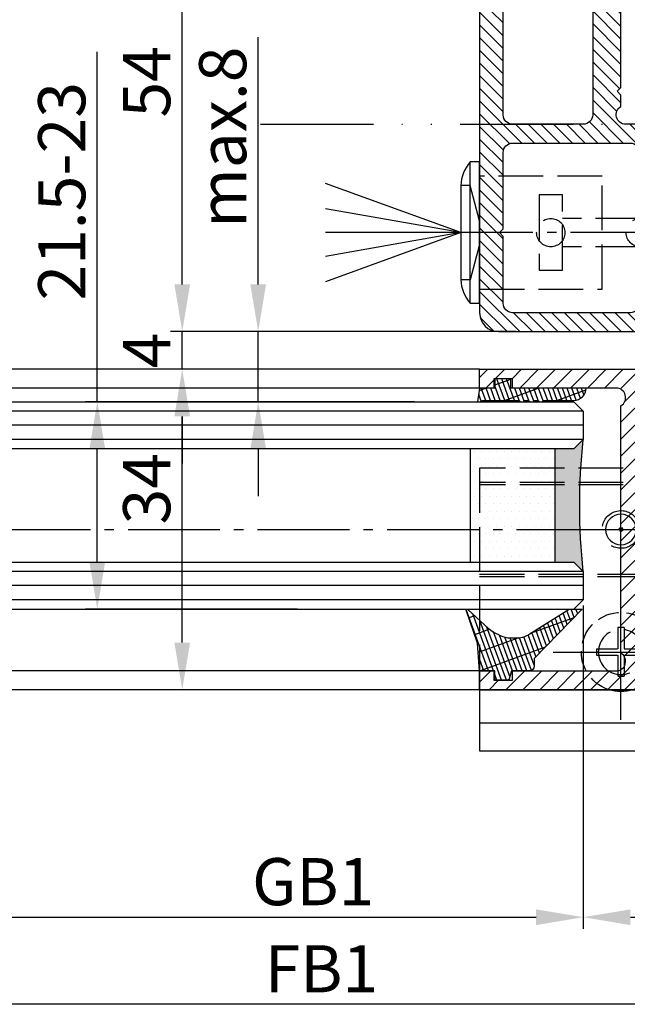
# Model space of a CAD drawing. Units: millimetres. Extents: x 117 to 8492, y -26 to 8421.
# Drawn here: x 1745 to 1809, y 167 to 272 of the extents above; entities that cross this region are included whole.
import ezdxf

# ---------------------------------------------------------------- set-up
doc = ezdxf.new("R2010")
doc.units = ezdxf.units.MM
for name, pattern in [('ACAD_ISO12W100', [21, 12, -3, 0, -3, 0, -3]), ('AM_DIN_F_W050', [6.25, 4.75, -1.5]), ('AM_DIN_F_W050x2', [3.125, 2.25, -0.875]), ('AM_DIN_G_W050', [13.75, 9.75, -1.5, 1, -1.5])]:
    doc.linetypes.add(name, pattern=pattern)
for name, color, linetype in [('centerline-Mittellinie', 92, 'AM_DIN_G_W050'), ('dimension-Bemassung', 5, 'Continuous'), ('hatching-Schraffur', 5, 'Continuous'), ('helpline-Hilslinie', 1, 'Continuous'), ('hiddenline-hinterliegendelinie', 6, 'AM_DIN_F_W050'), ('outline-Körperkante', 7, 'Continuous'), ('Umriss', 7, 'ACAD_ISO12W100')]:
    doc.layers.add(name, color=color, linetype=linetype)
doc.styles.add('Standard 0.8', font='txt.shx', dxfattribs={"width": 0.8})
doc.dimstyles.new('ISO-5.0', dxfattribs={"dimtxt": 5, "dimasz": 5, "dimexe": 1.25, "dimexo": 0.625, "dimtad": 1, "dimdec": 3, "dimtxsty": 'Standard', "dimcen": 2.5, "dimclrd": 256, "dimclre": 256, "dimadec": 0, "dimazin": 0, "dimtfac": 1, "dimtdec": 3, "dimtmove": 0, "dimatfit": 3, "dimfxl": 1, "dimlwd": -1, "dimlwe": -1, "dimarcsym": 0})

# ---------------------------------------------------------------- blocks, each defined once
blk = doc.blocks.new('Grundriss_Bodenführung')
at = {"layer": 'centerline-Mittellinie'}
for p, q in [((60.07506844145473, 226.3713621651643), (60.07506844145473, 214.7713621651644)), ((90.07506844145472, 226.3713621651643), (90.07506844145472, 214.7713621651644)), ((100.0750684414547, 215.5713621651644), (100.0750684414547, 225.5713621651644)), ((65.87506844145491, 220.5713621651644), (54.27506844145455, 220.5713621651644)), ((95.87506844145491, 220.5713621651644), (84.27506844145455, 220.5713621651644)), ((95.07506844145472, 220.5713621651644), (105.0750684414547, 220.5713621651644)), ((99.5750684414552, 220.5713621651644), (100.5750684414542, 220.5713621651644)), ((100.0750684414547, 220.0713621651648), (100.0750684414547, 221.0713621651639)), ((130.5750684414547, 220.5713621651644), (129.5750684414547, 220.5713621651644)), ((130.0750684414547, 220.0713621651644), (130.0750684414547, 221.0713621651644)), ((60.07506844145473, 200.3713621651643), (60.07506844145473, 214.7713621651644)), ((95.07506844145472, 200.3713621651643), (95.07506844145472, 214.7713621651644)), ((130.0750684414547, 200.3713621651643), (130.0750684414547, 214.7713621651644)), ((67.275068441455, 207.5713621651644), (52.87506844145491, 207.5713621651644)), ((102.275068441455, 207.5713621651644), (87.87506844145491, 207.5713621651644)), ((137.275068441455, 207.5713621651644), (122.8750684414549, 207.5713621651644))]:
    blk.add_line(p, q, dxfattribs=at)
at = {"layer": 'helpline-Hilslinie'}
for centre, radius, start, end in [((100.0750684414547, 220.5713621651644), 2, 240.0000000000003, 169.9999999999949), ((100.0750684414547, 220.5713621651644), 0.1999999999998181, 240.0000000000148, 169.9999999999618), ((130.0750684414547, 220.5713621651644), 0.2, 10.00000000003824, 299.9999999999852)]:
    blk.add_arc(centre, radius, start, end, dxfattribs=at)
at = {"layer": 'hiddenline-hinterliegendelinie'}
for p, q in [((111.0745684414546, 225.5713621651644), (145.0750684414547, 225.5713621651644)), ((111.0745684414546, 225.3213621651644), (145.0750684414547, 225.3213621651644)), ((130.0750684414547, 215.5713621651644), (130.0750684414547, 225.5713621651644)), ((135.0750684414547, 220.5713621651644), (125.0750684414547, 220.5713621651644)), ((145.0750684414547, 215.8213621651644), (111.0745684414546, 215.8213621651644)), ((145.0750684414547, 215.5713621651644), (111.0745684414546, 215.5713621651644))]:
    blk.add_line(p, q, dxfattribs=at)
at = {"layer": 'hiddenline-hinterliegendelinie', "linetype": 'AM_DIN_F_W050x2'}
for p, q in [((129.7450684414548, 210.1713621651643), (129.7450684414548, 207.9013621651643)), ((129.7450684414548, 210.1713621651643), (130.4050684414546, 210.1713621651643)), ((130.4050684414546, 210.1713621651643), (130.4050684414546, 207.9013621651643)), ((129.7450684414548, 207.9013621651643), (127.4750684414548, 207.9013621651643)), ((127.4750684414548, 207.9013621651643), (127.4750684414548, 207.2413621651644)), ((129.7450684414548, 207.2413621651644), (127.4750684414548, 207.2413621651644)), ((129.7450684414548, 207.2413621651644), (129.7450684414548, 204.9713621651642)), ((132.6750684414546, 207.9013621651643), (130.4050684414546, 207.9013621651643)), ((130.4050684414546, 207.2413621651644), (130.4050684414546, 204.9713621651642)), ((132.6750684414546, 207.2413621651644), (130.4050684414546, 207.2413621651644)), ((132.6750684414546, 207.9013621651643), (132.6750684414546, 207.2413621651644)), ((129.7450684414548, 204.9713621651642), (130.4050684414546, 204.9713621651642))]:
    blk.add_line(p, q, dxfattribs=at)
at = {"layer": 'hiddenline-hinterliegendelinie'}
blk.add_lwpolyline([(111.0745684414546, 227.0713621651644), (145.0750684414547, 227.0713621651644), (145.0750684414547, 203.5713621651644)], dxfattribs=at)
for centre in [(60.07506844145473, 207.5713621651644), (95.07506844145472, 207.5713621651644), (130.0750684414547, 207.5713621651644)]:
    blk.add_circle(centre, 2.399999999999977, dxfattribs=at)
for centre, radius, start, end in [((130.0750684414547, 220.5713621651644), 2.000000000000212, 9.999999999991928, 299.9999999999998), ((130.0750684414547, 207.5713621651644), 4.2, 252.247209838046, 287.752790161954)]:
    blk.add_arc(centre, radius, start, end, dxfattribs=at)
at = {"layer": 'hiddenline-hinterliegendelinie', "linetype": 'AM_DIN_F_W050x2'}
for start, end in [(287.752790161954, 180), (180, 252.247209838046)]:
    blk.add_arc((130.0750684414547, 207.5713621651644), 4.2, start, end, dxfattribs=at)
at = {"layer": 'outline-Körperkante'}
for p, q in [((111.0745684414546, 225.5713621651644), (45.07506844145473, 225.5713621651644)), ((111.0745684414546, 225.3213621651644), (45.07506844145473, 225.3213621651644)), ((58.1665349730556, 220.9713621651645), (57.30378714934431, 220.9713621651645)), ((61.98360190985386, 220.9713621651645), (58.1665349730556, 220.9713621651645)), ((62.84634973356514, 220.9713621651645), (61.98360190985386, 220.9713621651645)), ((88.1665349730556, 220.9713621651645), (87.30378714934432, 220.9713621651645)), ((91.98360190985386, 220.9713621651645), (88.1665349730556, 220.9713621651645)), ((92.84634973356515, 220.9713621651645), (91.98360190985386, 220.9713621651645)), ((58.1665349730556, 220.1713621651643), (57.30378714934431, 220.1713621651643)), ((61.98360190985386, 220.1713621651643), (58.1665349730556, 220.1713621651643)), ((62.84634973356514, 220.1713621651643), (61.98360190985386, 220.1713621651643)), ((88.1665349730556, 220.1713621651643), (87.30378714934432, 220.1713621651643)), ((91.98360190985386, 220.1713621651643), (88.1665349730556, 220.1713621651643)), ((92.84634973356515, 220.1713621651643), (91.98360190985386, 220.1713621651643)), ((111.0745684414546, 215.8213621651644), (45.07506844145473, 215.8213621651644)), ((111.0745684414546, 215.5713621651644), (45.07506844145473, 215.5713621651644)), ((59.7450684414548, 210.1713621651643), (59.7450684414548, 207.9013621651643)), ((59.7450684414548, 210.1713621651643), (60.40506844145466, 210.1713621651643)), ((60.40506844145466, 210.1713621651643), (60.40506844145466, 207.9013621651643)), ((94.7450684414548, 210.1713621651643), (95.40506844145467, 210.1713621651643)), ((94.7450684414548, 210.1713621651643), (94.7450684414548, 207.9013621651643)), ((95.40506844145467, 210.1713621651643), (95.40506844145467, 207.9013621651643)), ((59.7450684414548, 207.9013621651643), (57.47506844145482, 207.9013621651643)), ((57.47506844145482, 207.9013621651643), (57.47506844145482, 207.2413621651644)), ((59.7450684414548, 207.2413621651644), (57.47506844145482, 207.2413621651644)), ((59.7450684414548, 207.2413621651644), (59.7450684414548, 204.9713621651642)), ((62.67506844145464, 207.9013621651643), (60.40506844145466, 207.9013621651643)), ((62.67506844145464, 207.2413621651644), (60.40506844145466, 207.2413621651644)), ((60.40506844145466, 207.2413621651644), (60.40506844145466, 204.9713621651642)), ((62.67506844145464, 207.9013621651643), (62.67506844145464, 207.2413621651644)), ((92.47506844145481, 207.9013621651643), (92.47506844145481, 207.2413621651644)), ((94.7450684414548, 207.9013621651643), (92.47506844145481, 207.9013621651643)), ((94.7450684414548, 207.2413621651644), (92.47506844145481, 207.2413621651644)), ((94.7450684414548, 207.2413621651644), (94.7450684414548, 204.9713621651642)), ((97.67506844145466, 207.9013621651643), (95.40506844145467, 207.9013621651643)), ((95.40506844145467, 207.2413621651644), (95.40506844145467, 204.9713621651642)), ((97.67506844145466, 207.2413621651644), (95.40506844145467, 207.2413621651644)), ((97.67506844145466, 207.9013621651643), (97.67506844145466, 207.2413621651644)), ((59.7450684414548, 204.9713621651642), (60.40506844145466, 204.9713621651642)), ((94.7450684414548, 204.9713621651642), (95.40506844145467, 204.9713621651642)), ((145.0750684414547, 200.0713621651644), (45.07506844145473, 200.0713621651644))]:
    blk.add_line(p, q, dxfattribs=at)
blk.add_lwpolyline([(145.0750684414547, 203.5713621651644), (145.0750684414547, 197.0713621651644), (45.07506844145473, 197.0713621651644), (45.07506844145473, 227.0713621651644), (111.0745684414546, 227.0713621651644)], dxfattribs=at)
for centre, radius in [((60.07506844145473, 220.5713621651644), 3.25), ((90.07506844145472, 220.5713621651644), 3.25), ((100.0750684414547, 220.5713621651644), 1.621), ((130.0750684414547, 220.5713621651644), 1.621), ((100.0750684414547, 220.5713621651644), 0.1620999999998526), ((130.0750684414547, 220.5713621651644), 0.1621), ((60.07506844145473, 207.5713621651644), 4.2), ((95.07506844145472, 207.5713621651644), 4.2)]:
    blk.add_circle(centre, radius, dxfattribs=at)
for centre, radius, start, end in [((60.07506844145473, 220.5713621651644), 2.799999999999999, 8.213210701736186, 171.7867892982638), ((90.07506844145472, 220.5713621651644), 2.799999999999999, 8.213210701736186, 171.7867892982638), ((60.07506844145473, 220.5713621651644), 1.949999999999999, 168.1629958441081, 191.8370041558919), ((60.07506844145473, 220.5713621651644), 1.949999999999999, 348.1629958441081, 11.83700415589188), ((90.07506844145472, 220.5713621651644), 1.949999999999999, 168.1629958441081, 191.8370041558919), ((90.07506844145472, 220.5713621651644), 1.949999999999999, 348.1629958441081, 11.83700415589188), ((60.07506844145473, 220.5713621651644), 2.799999999999999, 188.2132107017362, 351.7867892982638), ((90.07506844145472, 220.5713621651644), 2.799999999999999, 188.2132107017362, 351.7867892982638)]:
    blk.add_arc(centre, radius, start, end, dxfattribs=at)
blk = doc.blocks.new('*D131')
at = {"layer": 'Defpoints', "color": 0}
for p in [(2565.702379586762, 756.2286844833717), (2584.702054384747, 748.6305772498087), (2584.702054384747, 722.5371249409845)]:
    blk.add_point(p, dxfattribs=at)
at = {"layer": 'dimension-Bemassung'}
for p, q in [((2565.702379586762, 755.6036844833717), (2565.702379586762, 721.2871249409845)), ((2584.702054384747, 748.0055772498087), (2584.702054384747, 721.2871249409845)), ((2570.702379586762, 722.5371249409845), (2579.702054384747, 722.5371249409845))]:
    blk.add_line(p, q, dxfattribs=at)
for points in [[(2570.702379586762, 723.3704582743179), (2570.702379586762, 721.703791607651), (2565.702379586762, 722.5371249409845)], [(2579.702054384747, 723.3704582743179), (2579.702054384747, 721.703791607651), (2584.702054384747, 722.5371249409845)]]:
    blk.add_solid(points, dxfattribs=at)
at = {"layer": 'dimension-Bemassung', "color": 0, "insert": (2575.202216985755, 725.6621249409845), "char_height": 5, "attachment_point": 5}
blk.add_mtext('19', dxfattribs=at)
blk = doc.blocks.new('*D132')
at = {"layer": 'Defpoints', "color": 0}
for p in [(1196.202372303881, 756.2286873577361), (2565.702379586759, 756.2228746660512), (2565.702379586759, 722.5371249409845)]:
    blk.add_point(p, dxfattribs=at)
at = {"layer": 'dimension-Bemassung'}
for p, q in [((1196.202372303881, 755.6036873577361), (1196.202372303881, 721.2871249409845)), ((2565.702379586759, 755.5978746660512), (2565.702379586759, 721.2871249409845)), ((1201.202372303881, 722.5371249409845), (2560.702379586758, 722.5371249409845))]:
    blk.add_line(p, q, dxfattribs=at)
for points in [[(1201.202372303881, 723.3704582743179), (1201.202372303881, 721.703791607651), (1196.202372303881, 722.5371249409845)], [(2560.702379586758, 723.3704582743179), (2560.702379586758, 721.703791607651), (2565.702379586759, 722.5371249409845)]]:
    blk.add_solid(points, dxfattribs=at)
at = {"layer": 'dimension-Bemassung', "color": 0, "insert": (2537.029246862367, 725.6621249409845), "char_height": 5, "attachment_point": 5}
blk.add_mtext('GB1', dxfattribs=at)
blk = doc.blocks.new('*D133')
at = {"layer": 'Defpoints', "color": 0}
for p in [(1177.202372303877, 750.0523980350022), (2584.702379586758, 748.7105241827466), (1177.202372303877, 713.2959022597397)]:
    blk.add_point(p, dxfattribs=at)
at = {"layer": 'dimension-Bemassung'}
for p, q in [((1177.202372303877, 749.4273980350023), (1177.202372303877, 712.0459022597397)), ((2584.702379586758, 748.0855241827466), (2584.702379586758, 712.0459022597397)), ((2579.702379586758, 713.2959022597397), (1182.202372303877, 713.2959022597397))]:
    blk.add_line(p, q, dxfattribs=at)
for points in [[(1182.202372303877, 714.1292355930731), (1182.202372303877, 712.4625689264063), (1177.202372303877, 713.2959022597397)], [(2579.702379586758, 714.1292355930731), (2579.702379586758, 712.4625689264063), (2584.702379586758, 713.2959022597397)]]:
    blk.add_solid(points, dxfattribs=at)
at = {"layer": 'dimension-Bemassung', "color": 0, "insert": (2537.911488363278, 716.4209022597397), "char_height": 5, "attachment_point": 5}
blk.add_mtext('FB1', dxfattribs=at)
blk = doc.blocks.new('Glasverbundsteg 12mm')
at = {"layer": 'hatching-Schraffur'}
blk.add_hatch(color=256, dxfattribs=at).paths.add_polyline_path([(3, 6), (1, 6), (1.137e-13, 6.999999999999886, -0.0540994581790084), (1.137e-13, -6.999999999999772), (1.00000000000017, -5.999999999999886), (3, -5.999999999999886)])
h = blk.add_hatch(dxfattribs=at)
h.set_pattern_fill('DOTS', color=256, scale=0.5, style=0)
h.set_pattern_definition([(0, (-338.47368294135, -624.0330547285786), (0.396875, 0.79375), [0, -0.79375])])
h.paths.add_polyline_path([(12, 6), (3, 6), (3, -5.999999999999886), (12, -5.999999999999886)])
at = {"layer": 'outline-Körperkante'}
for p, q in [((3, 6), (3, -5.999999999999886)), ((12, 6), (12, -5.999999999999886))]:
    blk.add_line(p, q, dxfattribs=at)
blk.add_arc((-64.50630907687292, -2.274e-13), 64.88500528412607, 353.8066961232445, 6.193303876755504, dxfattribs=at)
blk = doc.blocks.new('H-profil')
at = {"layer": 'hatching-Schraffur'}
h = blk.add_hatch(dxfattribs=at)
h.set_pattern_fill('LINE', color=256, scale=0.4, angle=45, style=0)
h.set_pattern_definition([(315, (-385.3312636448503, -260.1302474895663), (-0.8980256121069153, -0.8980256121069153), [])])
edge = h.paths.add_edge_path()
edge.add_line((15.49999712563476, -15), (26.49999712563476, -15))
edge.add_line((26.49999712563476, -15), (26.49999712563476, -16))
edge.add_line((26.49999712563476, -16), (28.49999712563476, -16))
edge.add_line((28.49999712563476, -16), (28.49999712563476, -15))
edge.add_line((28.49999712563476, -15), (29.99999712563476, -15))
edge.add_line((29.99999712563476, -15), (29.99999712563476, -17))
edge.add_line((29.99999712563476, -17), (1.999997125634759, -17))
edge.add_ellipse((1.99999712563479, -15), major_axis=(1.414213562373095, 1.414213562373095), ratio=0.9999999999999992, start_angle=135.0000000000016, end_angle=224.9999999999992, ccw=False)
edge.add_line((-2.8743652383e-06, -15.00000000000005), (-2.8743652374e-06, -7.730820300845945))
edge.add_ellipse((0.2999971256348024, -7.730820300845945), major_axis=(-0.2121320343559926, 0.2121320343559926), ratio=0.9999999999999978, start_angle=-30.000000000002615, end_angle=45, ccw=False)
edge.add_line((0.2223514121040457, -7.441042552959171), (5.600395435616461, -5.999999999999997))
edge.add_line((5.600395435616461, -5.999999999999997), (6.399997125634739, -6.461650250976558))
edge.add_line((6.399997125634739, -6.461650250976558), (6.399997125634739, -6.821023553303061))
edge.add_line((6.399997125634739, -6.821023553303061), (2.741178080532221, -7.801401161689906))
edge.add_ellipse((2.999997125634819, -8.767326987979), major_axis=(-0.7071067811865794, 0.7071067811865795), ratio=0.9999999999999998, start_angle=-29.99999999999611, end_angle=44.99999999999999)
edge.add_line((1.999997125634762, -8.767326987979), (1.999997125634761, -13.99999999999999))
edge.add_ellipse((2.999997125634761, -13.99999999999999), major_axis=(0.7071067811865479, 0.7071067811865479), ratio=0.9999999999999989, start_angle=135, end_angle=225)
edge.add_line((2.999997125634761, -15), (5.399997125634738, -15))
edge.add_ellipse((5.399997125634738, -13.99999999999999), major_axis=(0.7071067811865478, 0.7071067811865478), ratio=0.9999999999999996, start_angle=225, end_angle=315)
edge.add_line((6.399997125634738, -13.99999999999999), (6.399997125634739, -10.46746704158317))
edge.add_ellipse((7.399997125634796, -10.4674670415834), major_axis=(-0.7071067811865892, 0.7071067811865892), ratio=0.999999999999998, start_angle=-15.000000000002672, end_angle=44.999999999986926, ccw=False)
edge.add_line((6.899997125634796, -9.601441637798867), (8.245906199707688, -8.824380671577954))
edge.add_ellipse((8.499997125634733, -9.255005567933834), major_axis=(0.3535533905932588, 0.3535533905932588), ratio=0.9999999999999875, start_angle=258.7489885958659, end_angle=435.5427995199246, ccw=False)
edge.add_ellipse((9.999997125634733, -11.4999999999992), major_axis=(1.555634918610973, 1.555634918610973), ratio=1, start_angle=78.74898859587924, end_angle=197.9643082105983)
edge.add_line((8.999997125634762, -13.45959179422658), (8.999997125634762, -14.40000000000003))
edge.add_line((8.999997125634762, -14.40000000000003), (10.99999712563476, -14.40000000000003))
edge.add_line((10.99999712563476, -14.40000000000003), (10.99999712563476, -13.45959179422652))
edge.add_ellipse((9.999997125634733, -11.5), major_axis=(-1.555634918610403, 1.555634918610403), ratio=0.9999999999999998, start_angle=162.0356917894131, end_angle=263.624832873019)
edge.add_ellipse((12.49999712563385, -9.502501564456505), major_axis=(-0.7071067811859101, 0.7071067811859099), ratio=0.9999999999999966, start_angle=45.00000000011403, end_angle=83.6248328731445, ccw=False)
edge.add_line((11.49999712563476, -9.502501564458496), (11.49999712563476, -0.4000000000000324))
edge.add_line((11.49999712563476, -0.400000000000032), (11.89999712563474, -5.47e-14))
edge.add_line((11.89999712563474, -5.47e-14), (11.49999712563476, 0.3999999999999226))
edge.add_line((11.49999712563476, 0.3999999999999226), (11.49999712563476, 9.502501564458386))
edge.add_ellipse((12.49999712563508, 9.502501564458273), major_axis=(-0.7071067811867682, 0.7071067811867681), ratio=0.9999999999999982, start_angle=6.375167126985616, end_angle=44.999999999993406, ccw=False)
edge.add_ellipse((9.999997125634536, 11.5000000000008), major_axis=(1.555634918609921, 1.555634918609921), ratio=0.9999999999999998, start_angle=276.3751671269646, end_angle=377.9643082105721)
edge.add_line((10.99999712563476, 13.45959179422647), (10.99999712563476, 14.39999999999992))
edge.add_line((10.99999712563476, 14.39999999999992), (8.999997125634765, 14.39999999999992))
edge.add_line((8.999997125634765, 14.39999999999992), (8.999997125634765, 13.45959179422647))
edge.add_ellipse((9.999997125634794, 11.49999999999903), major_axis=(1.555634918610976, 1.555634918610976), ratio=1, start_angle=72.03569178940238, end_angle=191.2510114041187)
edge.add_ellipse((8.499997125634765, 9.25500556793378), major_axis=(0.3535533905932512, 0.3535533905932512), ratio=0.9999999999999966, start_angle=194.4572004800756, end_angle=371.25101140413324, ccw=False)
edge.add_line((8.24590619970772, 8.8243806715779), (6.899997125634571, 9.60144163779859))
edge.add_ellipse((7.399997125634684, 10.46746704158306), major_axis=(-0.7071067811866109, 0.7071067811866109), ratio=0.9999999999999989, start_angle=44.999999999999886, end_angle=104.9999999999954, ccw=False)
edge.add_line((6.399997125634599, 10.46746704158306), (6.399997125634742, 14))
edge.add_ellipse((5.399997125634742, 14), major_axis=(0.7071067811865479, 0.7071067811865479), ratio=0.9999999999999989, start_angle=314.9999999999999, end_angle=405)
edge.add_line((5.399997125634742, 15), (2.999997125634765, 14.99999999999994))
edge.add_ellipse((2.999997125634765, 14), major_axis=(-0.7071067811865076, 0.7071067811865078), ratio=0.9999999999999996, start_angle=-45, end_angle=45.00000000000324)
edge.add_line((1.999997125634765, 13.99999999999995), (1.99999712563465, 8.767326987978892))
edge.add_ellipse((2.999997125634707, 8.767326987979008), major_axis=(-0.7071067811865878, 0.7071067811865878), ratio=0.9999999999999996, start_angle=45.00000000000649, end_angle=120.0000000000033)
edge.add_line((2.741178080532223, 7.801401161689856), (6.399997125634741, 6.821023553302953))
edge.add_line((6.399997125634741, 6.821023553302953), (6.399997125634741, 6.461650250976506))
edge.add_line((6.399997125634741, 6.461650250976506), (5.600395435616463, 5.999999999999945))
edge.add_line((5.600395435616463, 5.999999999999945), (0.2223514121040475, 7.441042552959178))
edge.add_ellipse((0.2999971256347474, 7.730820300845895), major_axis=(-0.2121320343559518, 0.2121320343559517), ratio=0.9999999999999984, start_angle=45.000000000010914, end_angle=120.00000000001029, ccw=False)
edge.add_line((-2.8743652355e-06, 7.730820300845838), (-2.8743652347e-06, 14.99999999999994))
edge.add_ellipse((1.999997125634736, 15), major_axis=(1.414213562373075, 1.414213562373076), ratio=0.9999999999999989, start_angle=44.99999999999932, end_angle=135.0000000000017, ccw=False)
edge.add_line((1.999997125634765, 16.99999999999995), (29.99999712563477, 16.99999999999994))
edge.add_line((29.99999712563477, 16.99999999999994), (29.99999712563477, 14.99999999999994))
edge.add_line((29.99999712563477, 14.99999999999994), (28.49999712563477, 14.99999999999994))
edge.add_line((28.49999712563477, 14.99999999999994), (28.49999712563477, 15.99999999999994))
edge.add_line((28.49999712563477, 15.99999999999994), (26.49999712563477, 15.99999999999994))
edge.add_line((26.49999712563477, 15.99999999999994), (26.49999712563477, 14.99999999999994))
edge.add_line((26.49999712563477, 14.99999999999994), (15.49999712563476, 14.99999999999994))
edge.add_ellipse((15.49999712563479, 13.99999999999994), major_axis=(0.7071067811865479, 0.7071067811865479), ratio=0.9999999999999996, start_angle=45.00000000000162, end_angle=194.999999999998)
edge.add_line((14.99999712563476, 13.13397459621552), (14.99999712563476, -13.13397459621558))
edge.add_ellipse((15.49999712563473, -14), major_axis=(0.7071067811865265, 0.7071067811865265), ratio=0.9999999999999989, start_angle=74.99999999999913, end_angle=225.0000000000016)
at = {"layer": 'outline-Körperkante'}
blk.add_line((30, -17), (2, -17), dxfattribs=at)
blk.add_lwpolyline([(10.99999712563476, 13.45959179422647, -0.4747768484601994), (11.71874712563442, 10.12671982556537, 0.170146590439646), (11.49999712563476, 9.502501564458386), (11.49999712563476, 0.3999999999999226), (11.89999712563474, -5.47e-14), (11.49999712563476, -0.400000000000032), (11.49999712563476, -9.502501564458496, 0.1701465904396517), (11.71874712563556, -10.12671982556463, -0.4747768484601928), (10.99999712563476, -13.45959179422652), (10.99999712563476, -14.40000000000003), (8.999997125634762, -14.40000000000003), (8.999997125634762, -13.45959179422658, -0.5727941721727782), (8.777774903412363, -9.670745277575518, 0.9724049664168603), (8.245906199707688, -8.824380671577954), (6.899997125634796, -9.601441637798867, 0.267949192431065), (6.399997125634739, -10.46746704158317), (6.399997125634738, -13.99999999999999, -0.4142135623730951), (5.399997125634738, -15), (2.999997125634761, -15, -0.4142135623730951), (1.999997125634761, -13.99999999999999), (1.999997125634762, -8.767326987979, -0.3394542588633702), (2.741178080532221, -7.801401161689906), (6.399997125634739, -6.821023553303061), (6.399997125634739, -6.461650250976558), (5.600395435616461, -5.999999999999997), (0.2223514121040457, -7.441042552959171, 0.3394542588633806), (-2.8743652374e-06, -7.730820300845945), (-2.8743652383e-06, -15.00000000000005, 0.4142135623730951), (1.999997125634761, -17), (29.99999712563476, -17), (29.99999712563476, -15), (28.49999712563476, -15), (28.49999712563476, -16), (26.49999712563476, -16), (26.49999712563476, -15), (15.49999712563476, -15, -0.7673269879789623), (14.99999712563476, -13.13397459621558), (14.99999712563476, 13.13397459621552, -0.7673269879789567), (15.49999712563476, 14.99999999999994), (26.49999712563477, 14.99999999999994), (26.49999712563477, 15.99999999999994), (28.49999712563477, 15.99999999999994), (28.49999712563477, 14.99999999999994), (29.99999712563477, 14.99999999999994), (29.99999712563477, 16.99999999999994), (1.999997125634765, 16.99999999999995, 0.4142135623730951), (-2.8743652347e-06, 14.99999999999994), (-2.8743652355e-06, 7.730820300845838, 0.3394542588633984), (0.2223514121040476, 7.441042552959178), (5.600395435616463, 5.999999999999945), (6.399997125634741, 6.461650250976506), (6.399997125634741, 6.821023553302953), (2.741178080532223, 7.801401161689856, -0.3394542588633445), (1.99999712563465, 8.767326987978892), (1.999997125634765, 13.99999999999995, -0.4142135623730951), (2.999997125634765, 14.99999999999994), (5.399997125634742, 15, -0.4142135623730951), (6.399997125634742, 14), (6.399997125634571, 10.46746704158306, 0.2679491924311277), (6.899997125634571, 9.60144163779859), (8.24590619970769, 8.824380671577844, 0.9724049664168466), (8.777774903412366, 9.670745277575408, -0.5727941721727757), (8.999997125634765, 13.45959179422647), (8.999997125634765, 14.39999999999992), (10.99999712563476, 14.39999999999992)], format="xyb", close=True, dxfattribs=at)
blk = doc.blocks.new('Verglasungsgummi_dünn_mit_Abreisskante')
at = {"layer": 'hatching-Schraffur'}
h = blk.add_hatch(dxfattribs=at)
h.set_pattern_fill('GRATE', color=256, scale=0.6, angle=70, style=0)
h.set_pattern_definition([(290, (-30, 3.884265839817544), (-0.4475286106492888, -0.1628870932588498), []), (200, (-30, 3.884265839817544), (-0.6515483730353993, 1.790114442597155), [])])
edge = h.paths.add_edge_path()
edge.add_line((-4.349999999999965, -9.66573416018241), (-4.649999999999977, -9.66573416018241))
edge.add_line((-4.649999999999977, -9.66573416018241), (-4.799999999999954, -9.815734160182387))
edge.add_line((-4.799999999999954, -9.815734160182387), (-5.199999999999988, -9.815734160182387))
edge.add_line((-5.199999999999988, -9.815734160182387), (-5.349999999999965, -9.66573416018241))
edge.add_line((-5.349999999999965, -9.66573416018241), (-5.649999999999977, -9.66573416018241))
edge.add_line((-5.649999999999977, -9.66573416018241), (-5.800000000000011, -9.815734160182387))
edge.add_line((-5.800000000000011, -9.815734160182387), (-6.199999999999988, -9.815734160182387))
edge.add_line((-6.199999999999988, -9.815734160182387), (-6.349999999999965, -9.66573416018241))
edge.add_line((-6.349999999999965, -9.66573416018241), (-6.649999999999977, -9.66573416018241))
edge.add_line((-6.649999999999977, -9.66573416018241), (-6.800000000000011, -9.815734160182387))
edge.add_line((-6.800000000000011, -9.815734160182387), (-10, -9.815734160182387))
edge.add_arc((-9.999999999999972, -11.11573416018242), 1.300000000000039, 90.00000000000124, 180.0000000000012)
edge.add_line((-11.30000000000001, -11.11573416018245), (-3.300000000000011, -11.11573416018245))
edge.add_line((-3.300000000000011, -11.11573416018245), (-3.300000000000011, -12.11573416018245))
edge.add_line((-3.300000000000011, -12.11573416018245), (-1.600000000000022, -12.11573416018245))
edge.add_line((-1.600000000000022, -12.11573416018245), (-1.600000000000022, -11.11573416018245))
edge.add_line((-1.600000000000022, -11.11573416018245), (0, -11.11573416018245))
edge.add_line((0, -11.11573416018245), (0.2191612573451493, -9.66573416018241))
edge.add_line((0.2191612573451493, -9.66573416018241), (-0.0149412090090664, -9.66573416018241))
edge.add_line((-0.0149412090090664, -9.66573416018241), (-0.3000000000000114, -9.815734160182387))
edge.add_line((-0.3000000000000114, -9.815734160182387), (-4.199999999999931, -9.815734160182387))
edge.add_line((-4.199999999999931, -9.815734160182387), (-4.349999999999965, -9.66573416018241))
at = {"layer": 'outline-Körperkante'}
blk.add_lwpolyline([(-4.349999999999965, -9.66573416018241), (-4.649999999999977, -9.66573416018241), (-4.799999999999954, -9.815734160182387), (-5.199999999999988, -9.815734160182387), (-5.349999999999965, -9.66573416018241), (-5.649999999999977, -9.66573416018241), (-5.800000000000011, -9.815734160182387), (-6.199999999999988, -9.815734160182387), (-6.349999999999965, -9.66573416018241), (-6.649999999999977, -9.66573416018241), (-6.800000000000011, -9.815734160182387), (-10, -9.815734160182387, 0.4142135623730951), (-11.30000000000001, -11.11573416018245), (-3.300000000000011, -11.11573416018245), (-3.300000000000011, -12.11573416018245), (-1.600000000000022, -12.11573416018245), (-1.600000000000022, -11.11573416018245), (0, -11.11573416018245), (0.2191612573451493, -9.66573416018241), (-0.0149412090090664, -9.66573416018241), (-0.3000000000000114, -9.815734160182387), (-4.199999999999931, -9.815734160182387)], format="xyb", close=True, dxfattribs=at)
blk = doc.blocks.new('Verglasungsgummi_21-23mm')
at = {"layer": 'hatching-Schraffur'}
h = blk.add_hatch(dxfattribs=at)
h.set_pattern_fill('GRATE', color=256, scale=0.6, angle=70, style=0)
h.set_pattern_definition([(70, (-30, 17), (-0.4475286106492888, 0.1628870932588498), []), (160, (-30, 17), (-0.6515483730353993, -1.790114442597155), [])])
edge = h.paths.add_edge_path()
edge.add_line((1.233225623188388, 8.48687365485273), (-0.9554146650784787, 6.488937604732996))
edge.add_arc((-4.171183066760569, 10.52938414710757), 5.163949522898502, 283.10873944227365, 308.51608236957225, ccw=False)
edge.add_line((-3, 5.5), (-3.942235403217068, 5.5))
edge.add_arc((-3.942235403217026, 7.999999999999965), 2.499999999999965, 229.9999999999991, 269.99999999999903, ccw=False)
edge.add_line((-5.54920442743338, 6.08488889220257), (-9.5, 8.549999999999955))
edge.add_line((-9.5, 8.549999999999955), (-10.89999999999998, 8.549999999999955))
edge.add_line((-10.89999999999998, 8.549999999999955), (-5.800000000000011, 3.322056677769523))
edge.add_line((-5.800000000000011, 3.322056677769523), (-5.800000000000011, 2.5))
edge.add_arc((-5.300000000000011, 2.5), 0.5, 180, 270)
edge.add_line((-5.300000000000011, 2), (-3.367949192431126, 2))
edge.add_line((-3.367949192431126, 2), (-3.100000000000022, 1))
edge.add_line((-3.100000000000022, 1), (-1.600000000000022, 1))
edge.add_line((-1.600000000000022, 1), (-1.600000000000022, 2))
edge.add_line((-1.600000000000022, 2), (0, 2))
edge.add_line((0, 2), (0.2323714666781598, 4.924285112033203))
edge.add_line((0.2323714666781598, 4.924285112033203), (1.426179017842912, 8.449999999999932))
edge.add_arc((1.326179017842918, 8.449999999999934), 0.0999999999999941, 359.999999999999, 521.6377180453608)
at = {"layer": 'outline-Körperkante'}
blk.add_lwpolyline([(1.233225623188388, 8.48687365485273), (-0.9554146650784787, 6.488937604732996, -0.1113168506135773), (-3, 5.5), (-3.942235403217068, 5.5, -0.1763269807084644), (-5.54920442743338, 6.08488889220257), (-9.5, 8.549999999999955), (-10.89999999999998, 8.549999999999955), (-5.800000000000011, 3.322056677769523), (-5.800000000000011, 2.5, 0.4142135623730951), (-5.300000000000011, 2), (-3.367949192431126, 2), (-3.100000000000022, 1), (-1.600000000000022, 1), (-1.600000000000022, 2), (0, 2), (0.2323714666781598, 4.924285112033203), (1.426179017842912, 8.449999999999932, 0.851350529436296), (1.231270657935567, 8.481502431964714)], format="xyb", dxfattribs=at)
blk = doc.blocks.new('Grundriss_Laufflügel')
at = {"layer": 'centerline-Mittellinie'}
blk.add_line((1505.949969564708, 148.5030113390689), (84.58816169690772, 148.5030113390689), dxfattribs=at)
at = {"layer": 'hatching-Schraffur'}
for p, q in [((110.1219945298903, 161.05301133907), (1479.622001812771, 161.0530113390691)), ((110.1219945298903, 159.5761596523733), (1479.622001812771, 159.5530285450483)), ((110.1219945298903, 158.0530113390699), (1479.622001812771, 158.0530113390356)), ((110.1219945298903, 144.05301133907), (1479.622001812771, 144.0530113391004)), ((110.1219945298903, 142.55301133907), (1479.622001812771, 142.5530113390691)), ((110.1219945298903, 141.0472015217499), (1479.622001812771, 141.0530113390691))]:
    blk.add_line(p, q, dxfattribs=at)
at = {"layer": 'outline-Körperkante'}
for p, q in [((121.1217410720144, 165.5030113263914), (1468.622001812767, 165.5030113390699)), ((121.1217410720144, 163.5030113263914), (1468.622001812767, 163.5030113390699)), ((111.1219945298903, 162.05301133907), (110.1219945298903, 161.05301133907)), ((1478.622001812771, 162.0530113390691), (111.1219945298903, 162.05301133907)), ((110.1219945298903, 161.05301133907), (110.1219945298903, 158.05301133907)), ((110.1219945298903, 158.05301133907), (111.1219945298903, 157.05301133907)), ((111.1219945298903, 157.05301133907), (1477.622001812767, 157.0530113390691)), ((111.1219945298903, 145.05301133907), (110.1219945298903, 144.05301133907)), ((1477.622001812767, 145.0530113390691), (111.1219945298903, 145.05301133907)), ((110.1219945298903, 144.05301133907), (110.1219945298903, 141.05301133907)), ((110.1219945298903, 141.05301133907), (111.1219945298903, 140.05301133907)), ((1478.622001812771, 140.0530113390691), (111.1219945298903, 140.05301133907)), ((121.1217439463796, 133.5030113263915), (1468.622001812767, 133.5030113390698)), ((121.1217410720144, 131.5030113263915), (1468.622001812771, 131.5030113390699))]:
    blk.add_line(p, q, dxfattribs=at)
at = {"layer": 'hatching-Schraffur'}
blk.add_blockref('Glasverbundsteg 12mm', (110.1219945298939, 151.0530113390682), dxfattribs=at)
at = {"layer": 'outline-Körperkante'}
for name, p in [('H-profil', (91.12174394637964, 148.5030113263915)), ('Verglasungsgummi_21-23mm', (121.1217439463796, 131.5030113263915))]:
    blk.add_blockref(name, p, dxfattribs=at)
at = {"layer": 'outline-Körperkante', "xscale": -1, "rotation": 180}
blk.add_blockref('Verglasungsgummi_dünn_mit_Abreisskante', (121.1217410720144, 152.387277166209), dxfattribs=at)
blk = doc.blocks.new('Grundriss_E-profil')
at = {"layer": 'hatching-Schraffur'}
h = blk.add_hatch(dxfattribs=at)
h.set_pattern_fill('LINE', color=256, scale=0.3, angle=-45.00000000000001, style=0)
h.set_pattern_definition([(225, (462.2984063669109, 260.1302474895663), (-0.6735192090801866, 0.6735192090801863), [])])
edge = h.paths.add_edge_path()
edge.add_line((49.38659659358425, -18.54318390459553), (49.46714559642592, -17))
edge.add_line((49.46714559642592, -17), (46.96714559642592, -17))
edge.add_line((46.96714559642592, -17), (46.96714559642592, -15))
edge.add_line((46.96714559642592, -15), (48.46714559642592, -15))
edge.add_line((48.46714559642592, -15), (48.46714559642592, -16))
edge.add_line((48.46714559642592, -16), (50.46714559642592, -16))
edge.add_line((50.46714559642592, -16), (50.46714559642592, -15))
edge.add_line((50.46714559642592, -15), (61.46714559642592, -15))
edge.add_arc((61.46714559642592, -14), 1, 630, 779.9999999999994)
edge.add_line((61.96714559642592, -13.13397459621558), (61.96714559642592, -11.89999999999997))
edge.add_line((61.96714559642592, -11.89999999999997), (62.3671455964259, -11.5))
edge.add_line((62.3671455964259, -11.5), (61.96714559642592, -11.10000000000002))
edge.add_line((61.96714559642592, -11.10000000000002), (61.96714559642592, 11.10000000000002))
edge.add_line((61.96714559642592, 11.09999999999996), (62.3671455964259, 11.49999999999994))
edge.add_line((62.3671455964259, 11.49999999999994), (61.96714559642592, 11.89999999999992))
edge.add_line((61.96714559642592, 11.89999999999992), (61.96714559642592, 13.13397459621552))
edge.add_arc((61.46714559642592, 13.99999999999994), 1.000000000000008, 299.9999999999997, 450)
edge.add_line((61.46714559642592, 14.99999999999994), (50.46714559642592, 14.99999999999994))
edge.add_line((50.46714559642592, 14.99999999999994), (50.46714559642592, 15.99999999999994))
edge.add_line((50.46714559642592, 15.99999999999994), (48.46714559642592, 15.99999999999994))
edge.add_line((48.46714559642592, 15.99999999999994), (48.46714559642592, 14.99999999999994))
edge.add_line((48.46714559642592, 14.99999999999994), (46.96714559642592, 14.99999999999994))
edge.add_line((46.96714559642592, 14.99999999999994), (46.96714559642592, 16.99999999999994))
edge.add_line((46.96714559642592, 16.99999999999994), (74.96714559642592, 17))
edge.add_arc((74.96714559642592, 15), 2, 360, 450, ccw=False)
edge.add_line((76.96714559642592, 15.00000000000005), (76.96714559642592, -34.99999999999995))
edge.add_arc((74.96714559642592, -35), 2, 270, 360, ccw=False)
edge.add_line((74.96714559642592, -37), (51.46714559642592, -37))
edge.add_line((51.46714559642592, -37), (52.17245351925979, -33))
edge.add_line((52.17245351925979, -33), (53.46714559642592, -33))
edge.add_line((53.46714559642592, -33), (53.46714559642592, -34))
edge.add_line((53.46714559642592, -34), (57.46714559642592, -34))
edge.add_line((57.46714559642592, -34), (57.46714559642592, -33))
edge.add_line((57.46714559642592, -33), (59.96714559642592, -33))
edge.add_line((59.96714559642592, -33), (59.96714559642592, -34))
edge.add_arc((60.96714559642592, -34), 1, 540, 630)
edge.add_line((60.96714559642592, -35), (73.46714559642587, -35))
edge.add_arc((73.46714559642587, -34), 1, 630, 720)
edge.add_line((74.46714559642587, -34), (74.46714559642587, -26.90000000000003))
edge.add_line((74.46714559642587, -26.90000000000003), (74.8671455964259, -26.5))
edge.add_line((74.8671455964259, -26.5), (74.46714559642587, -26.09999999999997))
edge.add_line((74.46714559642587, -26.09999999999997), (74.46714559642587, -18))
edge.add_arc((73.46714559642587, -18), 1, 360, 450)
edge.add_line((73.46714559642587, -17), (60.96714559642598, -17.00000000000005))
edge.add_arc((60.96714559642598, -18.00000000000006), 1, 450, 540)
edge.add_line((59.96714559642597, -18.00000000000006), (59.96714559642597, -19))
edge.add_line((59.96714559642597, -19), (57.46714559642592, -19))
edge.add_line((57.46714559642592, -19), (57.46714559642592, -18))
edge.add_line((57.46714559642592, -18), (53.46714559642592, -18))
edge.add_line((53.46714559642592, -18), (53.46714559642592, -19))
edge.add_line((53.46714559642592, -19), (52.46714559642592, -19))
edge.add_line((52.46714559642592, -19), (52.46714559642592, -18))
edge.add_line((52.46714559642592, -18), (49.38659659358425, -18.54318390459553))
edge = h.paths.add_edge_path(flags=16)
edge.add_line((74.46714559642592, 0.3999999999999773), (74.46714559642598, 14))
edge.add_arc((73.46714559642598, 13.99999999999994), 1, 360, 450)
edge.add_line((73.46714559642598, 14.99999999999994), (65.96714559642592, 14.99999999999994))
edge.add_arc((65.96714559642592, 13.99999999999994), 1, 450, 540)
edge.add_line((64.96714559642592, 13.99999999999994), (64.96714559642592, -14.00000000000005))
edge.add_arc((65.96714559642592, -14), 1, 540, 630)
edge.add_line((65.96714559642592, -15), (73.46714559642587, -15))
edge.add_arc((73.46714559642587, -14), 1, 630, 720)
edge.add_line((74.46714559642587, -14), (74.46714559642592, -0.3999999999999773))
edge.add_line((74.46714559642592, -0.3999999999999773), (74.8671455964259, 0))
edge.add_line((74.8671455964259, 0), (74.46714559642592, 0.3999999999999773))
at = {"layer": 'outline-Körperkante'}
for q in [(55.18050929372972, -15), (55.67449224679134, -15)]:
    blk.add_line((55.42750077026053, -15.24699147653081), q, dxfattribs=at)
for points in [[(57.46714559642592, -34), (57.46714559642592, -33), (59.96714559642592, -33), (59.96714559642592, -34, 0.4142135623730951), (60.96714559642592, -35), (73.46714559642587, -35, 0.4142135623730951), (74.46714559642587, -34), (74.46714559642587, -26.90000000000003), (74.8671455964259, -26.5), (74.46714559642587, -26.09999999999997), (74.46714559642587, -18, 0.4142135623730951), (73.46714559642587, -17), (60.96714559642598, -17.00000000000005, 0.4142135623730951), (59.96714559642597, -18.00000000000006), (59.96714559642597, -19), (57.46714559642592, -19), (57.46714559642592, -18), (53.46714559642592, -18), (53.46714559642592, -19), (52.46714559642592, -19), (52.46714559642592, -18), (49.38659659358425, -18.54318390459553), (49.46714559642592, -17), (46.96714559642592, -17), (46.96714559642592, -15), (48.46714559642592, -15), (48.46714559642592, -16), (50.46714559642592, -16), (50.46714559642592, -15), (61.46714559642592, -15, 0.7673269879789565), (61.96714559642592, -13.13397459621558), (61.96714559642592, -11.89999999999997), (62.3671455964259, -11.5), (61.96714559642592, -11.10000000000002), (61.96714559642592, 11.09999999999996), (62.3671455964259, 11.49999999999994), (61.96714559642592, 11.89999999999992), (61.96714559642592, 13.13397459621552, 0.7673269879789563), (61.46714559642592, 14.99999999999994), (50.46714559642592, 14.99999999999994), (50.46714559642592, 15.99999999999994), (48.46714559642592, 15.99999999999994), (48.46714559642592, 14.99999999999994), (46.96714559642592, 14.99999999999994), (46.96714559642592, 16.99999999999994), (74.96714559642592, 17, -0.4142135623730992), (76.9671455964259, 15.00000000000005), (76.96714559642592, -35, -0.4142135623730951), (74.96714559642592, -37), (51.46714559642592, -37), (52.17245351925979, -33), (53.46714559642592, -33), (53.46714559642592, -34)], [(74.46714559642592, 0.3999999999999773), (74.46714559642598, 13.99999999999994, 0.4142135623730956), (73.46714559642598, 14.99999999999994), (65.96714559642592, 14.99999999999994, 0.4142135623730951), (64.96714559642592, 13.99999999999994), (64.96714559642592, -14, 0.4142135623730951), (65.96714559642592, -15), (73.46714559642587, -15, 0.4142135623730951), (74.46714559642587, -14), (74.46714559642592, -0.3999999999999773), (74.8671455964259, 0)]]:
    blk.add_lwpolyline(points, format="xyb", close=True, dxfattribs=at)
blk = doc.blocks.new('Grundriss_Lichtschranke')
at = {"layer": 'centerline-Mittellinie'}
for p, q in [((-1879.561785431729, -3007.050089172965), (-1879.561785431729, -3002.290065481698)), ((-1877.207409688363, -3004.670077327331), (-1899.613949697953, -3004.670077327331))]:
    blk.add_line(p, q, dxfattribs=at)
at = {"layer": 'helpline-Hilslinie'}
for p, q in [((-1898.613949697953, -3004.670077327331), (-1912.972702561975, -2999.443918683642)), ((-1897.613949697953, -2999.670077327331), (-1898.613949697953, -2999.670077327331)), ((-1896.613949697953, -3003.425988202184), (-1897.613949697952, -2999.670077327332)), ((-1898.613949697953, -3004.670077327331), (-1912.972702561975, -3002.138241788079)), ((-1898.613949697953, -3004.670077327331), (-1912.972702561975, -3004.670077327331)), ((-1898.613949697953, -3004.670077327331), (-1912.972702561975, -3009.896235971019)), ((-1898.613949697953, -3004.670077327331), (-1912.972702561975, -3007.201912866583)), ((-1896.613949697953, -3005.914166452479), (-1897.613949697952, -3009.67007732733)), ((-1897.613949697953, -3009.670077327331), (-1898.613949697953, -3009.670077327331))]:
    blk.add_line(p, q, dxfattribs=at)
at = {"layer": 'hiddenline-hinterliegendelinie'}
for p, q in [((-1883.613949697953, -2998.670077327331), (-1896.613949697953, -2998.670077327331)), ((-1896.613949697953, -2998.670077327331), (-1896.613949697953, -3010.670077327331)), ((-1883.613949697953, -3010.670077327331), (-1883.613949697953, -2998.670077327331)), ((-1890.31145208579, -3000.670077327331), (-1890.31145208579, -3008.670077327331)), ((-1887.81145208579, -3000.670077327331), (-1890.31145208579, -3000.670077327331)), ((-1887.81145208579, -3008.670077327331), (-1887.81145208579, -3000.670077327331)), ((-1879.561785431729, -3003.170077327331), (-1887.81145208579, -3003.170077327331)), ((-1879.561785431729, -3006.170077327331), (-1887.81145208579, -3006.170077327331)), ((-1890.31145208579, -3008.670077327331), (-1887.81145208579, -3008.670077327331)), ((-1896.613949697953, -3010.670077327331), (-1883.613949697953, -3010.670077327331))]:
    blk.add_line(p, q, dxfattribs=at)
for centre in [(-1889.06145208579, -3004.670077327331), (-1879.561785431729, -3004.670077327331)]:
    blk.add_circle(centre, 1.5, dxfattribs=at)
at = {"layer": 'outline-Körperkante'}
for p, q in [((-1896.613949697953, -2997.170077327331), (-1897.613949697953, -2997.170077327331)), ((-1897.613949697953, -3012.170077327331), (-1897.613949697953, -2997.170077327331)), ((-1896.613949697953, -3012.170077327331), (-1896.613949697953, -2997.170077327331)), ((-1898.613949697953, -2999.670077327331), (-1898.613949697953, -3009.670077327331)), ((-1897.613949697953, -3012.170077327331), (-1896.613949697953, -3012.170077327331))]:
    blk.add_line(p, q, dxfattribs=at)
for centre, radius, start, end in [((-1894.58402419511, -2999.832047528468), 4.033179131221199, 138.698766186767, 177.6984148405219), ((-1894.58402419511, -3009.508107126194), 4.033179131221221, 182.3015851594781, 221.301233813233)]:
    blk.add_arc(centre, radius, start, end, dxfattribs=at)
blk = doc.blocks.new('Grundriss_Festflügel')
at = {"layer": 'outline-Körperkante'}
blk.add_blockref('Grundriss_E-profil', (356.9794805332407, 169.1839254639541), dxfattribs=at)
at = {"layer": 'outline-Körperkante', "xscale": -1}
blk.add_blockref('Grundriss_Lichtschranke', (-1462.667323568286, 3147.354002791285), dxfattribs=at)
blk = doc.blocks.new('*D148')
at = {"layer": 'Defpoints', "color": 0}
for p in [(2535.986587562506, 777.2286844833712), (2514.111163893428, 755.2286844833712), (2535.986587562506, 755.2286844833712)]:
    blk.add_point(p, dxfattribs=at)
at = {"layer": 'dimension-Bemassung'}
for p, q in [((2514.111163893428, 777.2286844833712), (2514.111163893428, 814.3556767790974)), ((2535.361587562506, 777.2286844833712), (2512.861163893428, 777.2286844833712)), ((2514.111163893428, 760.2286844833712), (2514.111163893428, 772.2286844833712)), ((2535.361587562506, 755.2286844833712), (2512.861163893428, 755.2286844833712))]:
    blk.add_line(p, q, dxfattribs=at)
for points in [[(2513.277830560095, 772.2286844833712), (2514.944497226762, 772.2286844833712), (2514.111163893428, 777.2286844833712)], [(2513.277830560095, 760.2286844833712), (2514.944497226762, 760.2286844833712), (2514.111163893428, 755.2286844833712)]]:
    blk.add_solid(points, dxfattribs=at)
at = {"layer": 'dimension-Bemassung', "color": 0, "insert": (2510.986163893428, 799.5640101124311), "char_height": 5, "attachment_point": 5, "rotation": 90}
blk.add_mtext('21.5-23', dxfattribs=at)
blk = doc.blocks.new('*D149')
at = {"layer": 'Defpoints', "color": 0}
for p in [(2523.130670797149, 780.6786844708719), (2535.648741136683, 780.6786844708719), (2535.648741136363, 746.6786844708719)]:
    blk.add_point(p, dxfattribs=at)
at = {"layer": 'dimension-Bemassung'}
for p, q in [((2535.023741136682, 780.6786844708719), (2521.88067079715, 780.6786844708719)), ((2523.130670797149, 751.6786844708719), (2523.130670797149, 775.6786844708719)), ((2535.023741136363, 746.6786844708719), (2521.88067079715, 746.6786844708719))]:
    blk.add_line(p, q, dxfattribs=at)
for points in [[(2522.297337463816, 775.6786844708719), (2523.964004130483, 775.6786844708719), (2523.130670797149, 780.6786844708719)], [(2522.297337463816, 751.6786844708719), (2523.964004130483, 751.6786844708719), (2523.130670797149, 746.6786844708719)]]:
    blk.add_solid(points, dxfattribs=at)
at = {"layer": 'dimension-Bemassung', "color": 0, "insert": (2520.00567079715, 768.0039638927085), "char_height": 5, "attachment_point": 5, "rotation": 90, "style": 'Standard 0.8'}
blk.add_mtext('34', dxfattribs=at)
blk = doc.blocks.new('*D150')
at = {"layer": 'Defpoints', "color": 0}
for p in [(2523.130670797149, 784.6786844833701), (2556.702372303878, 784.6786844833701), (2536.831199691074, 780.6786844708608)]:
    blk.add_point(p, dxfattribs=at)
at = {"layer": 'dimension-Bemassung'}
for p, q in [((2523.130670797149, 789.6786844833703), (2523.130670797149, 794.6786844833701)), ((2556.077372303878, 784.6786844833701), (2521.88067079715, 784.6786844833701)), ((2523.130670797149, 780.6786844708608), (2523.130670797149, 784.6786844833701)), ((2536.206199691073, 780.6786844708608), (2521.88067079715, 780.6786844708608)), ((2523.130670797149, 775.6786844708608), (2523.130670797149, 770.6786844708608))]:
    blk.add_line(p, q, dxfattribs=at)
for points in [[(2522.297337463816, 789.6786844833703), (2523.964004130483, 789.6786844833703), (2523.130670797149, 784.6786844833701)], [(2522.297337463816, 775.6786844708608), (2523.964004130483, 775.6786844708608), (2523.130670797149, 780.6786844708608)]]:
    blk.add_solid(points, dxfattribs=at)
at = {"layer": 'dimension-Bemassung', "color": 0, "insert": (2520.00567079715, 782.6786844771159), "char_height": 5, "attachment_point": 5, "rotation": 90, "style": 'Standard 0.8'}
blk.add_mtext('4', dxfattribs=at)
blk = doc.blocks.new('*D151')
at = {"layer": 'Defpoints', "color": 0}
for p in [(2523.130670797149, 838.6786844833701), (2556.702372303878, 838.6786844833701), (2556.702372303878, 784.6786844833701)]:
    blk.add_point(p, dxfattribs=at)
at = {"layer": 'dimension-Bemassung'}
for p, q in [((2556.077372303878, 838.6786844833701), (2521.88067079715, 838.6786844833701)), ((2523.130670797149, 789.6786844833703), (2523.130670797149, 833.6786844833703)), ((2556.077372303878, 784.6786844833701), (2521.88067079715, 784.6786844833701))]:
    blk.add_line(p, q, dxfattribs=at)
for points in [[(2522.297337463816, 833.6786844833703), (2523.964004130483, 833.6786844833703), (2523.130670797149, 838.6786844833701)], [(2522.297337463816, 789.6786844833703), (2523.964004130483, 789.6786844833703), (2523.130670797149, 784.6786844833701)]]:
    blk.add_solid(points, dxfattribs=at)
at = {"layer": 'dimension-Bemassung', "color": 0, "insert": (2520.00567079715, 811.17699897671), "char_height": 5, "attachment_point": 5, "rotation": 90}
blk.add_mtext('54', dxfattribs=at)
blk = doc.blocks.new('*D152')
at = {"layer": 'Defpoints', "color": 0}
for p in [(2559.208671791528, 784.6786844833701), (2531.193569785751, 777.2286844833712), (2548.412618739944, 777.2286844833712)]:
    blk.add_point(p, dxfattribs=at)
at = {"layer": 'dimension-Bemassung'}
for p, q in [((2531.193569785751, 789.6786844833703), (2531.193569785751, 815.9286844833703)), ((2558.583671791529, 784.6786844833701), (2529.943569785751, 784.6786844833701)), ((2531.193569785751, 777.2286844833712), (2531.193569785751, 784.6786844833701)), ((2547.787618739944, 777.2286844833712), (2529.943569785751, 777.2286844833712)), ((2531.193569785751, 772.2286844833712), (2531.193569785751, 767.2286844833712))]:
    blk.add_line(p, q, dxfattribs=at)
for points in [[(2530.360236452418, 789.6786844833703), (2532.026903119084, 789.6786844833703), (2531.193569785751, 784.6786844833701)], [(2530.360236452418, 772.2286844833712), (2532.026903119084, 772.2286844833712), (2531.193569785751, 777.2286844833712)]]:
    blk.add_solid(points, dxfattribs=at)
at = {"layer": 'dimension-Bemassung', "color": 0, "insert": (2528.068569785751, 805.3036844833707), "char_height": 5, "attachment_point": 5, "rotation": 90}
blk.add_mtext('max.8', dxfattribs=at)
blk = doc.blocks.new('Grundriss_ER_MF')
at = {"layer": 'Umriss'}
blk.add_line((2531.430678639932, 806.6786579302845), (4166.202372303883, 806.678626840646), dxfattribs=at)
at = {"xscale": -1}
blk.add_blockref('Grundriss_Bodenführung', (2699.777701486089, 543.1073223055284), dxfattribs=at)
at = {"layer": 'outline-Körperkante', "xscale": -1}
for name, p in [('Grundriss_Festflügel', (2988.648998433545, 652.4947590194162)), ('Grundriss_Laufflügel', (2675.824374116649, 615.1756731443013))]:
    blk.add_blockref(name, p, dxfattribs=at)
at = {"layer": 'dimension-Bemassung'}
dim = blk.add_linear_dim(base=(2523.130670797149, 838.6786844833701), p1=(2556.702372303878, 784.6786844833704), p2=(2556.702372303878, 838.6786844833704), angle=90, dimstyle='ISO-5.0', dxfattribs=at)
dim.commit()
dim.dimension.update_dxf_attribs({"geometry": '*D151', "text_midpoint": (2523.130670797149, 811.17699897671), "dimtype": 160})
for base, p1, p2, angle, text, picture, middle in [((2531.193569785751, 777.2286844833712), (2559.208671791528, 784.6786844833704), (2548.412618739944, 777.2286844833714), 90, 'max.8', '*D152', (2531.193569785751, 805.3036844833707)), ((2514.111163893428, 755.2286844833712), (2535.986587562506, 777.2286844833714), (2535.986587562506, 755.2286844833714), 90, '21.5-23', '*D148', (2514.111163893428, 799.5640101124311)), ((2565.702379586759, 722.5371249409845), (1196.202372303881, 756.2286873577361), (2565.702379586759, 756.2228746660512), 180, 'GB1', '*D132', (2537.029246862367, 722.5371249409845)), ((1177.202372303877, 713.2959022597397), (2584.702379586758, 748.7105241827466), (1177.202372303877, 750.0523980350022), 180, 'FB1', '*D133', (2537.911488363278, 713.2959022597397))]:
    dim = blk.add_linear_dim(base=base, p1=p1, p2=p2, angle=angle, text=text, dimstyle='ISO-5.0', dxfattribs=at)
    dim.commit()
    dim.dimension.update_dxf_attribs({"geometry": picture, "text_midpoint": middle, "dimtype": 160})
for base, p1, p2, picture, middle in [((2523.130670797149, 784.6786844833701), (2536.831199691074, 780.6786844708611), (2556.702372303878, 784.6786844833704), '*D150', (2523.130670797149, 782.6786844771159)), ((2523.130670797149, 780.6786844708719), (2535.648741136363, 746.6786844708721), (2535.648741136683, 780.6786844708721), '*D149', (2523.130670797149, 768.0039638927085))]:
    dim = blk.add_linear_dim(base=base, p1=p1, p2=p2, angle=90, dimstyle='ISO-5.0', override={"dimtxsty": 'Standard 0.8'}, dxfattribs=at)
    dim.commit()
    dim.dimension.update_dxf_attribs({"geometry": picture, "text_midpoint": middle, "dimtype": 160})
dim = blk.add_linear_dim(base=(2584.702054384747, 722.5371249409845), p1=(2565.702379586762, 756.2286844833717), p2=(2584.702054384747, 748.6305772498087), angle=180, dimstyle='ISO-5.0', dxfattribs=at)
dim.commit()
dim.dimension.update_dxf_attribs({"geometry": '*D131', "text_midpoint": (2575.202216985755, 725.6621249409845)})

msp = doc.modelspace()

# ---------------------------------------------------------------- block references
at = {"layer": 'outline-Körperkante'}
msp.add_blockref('Grundriss_ER_MF', (-761.1390547532947, -545.8957353195582), dxfattribs=at)

doc.saveas('drawing.dxf')
